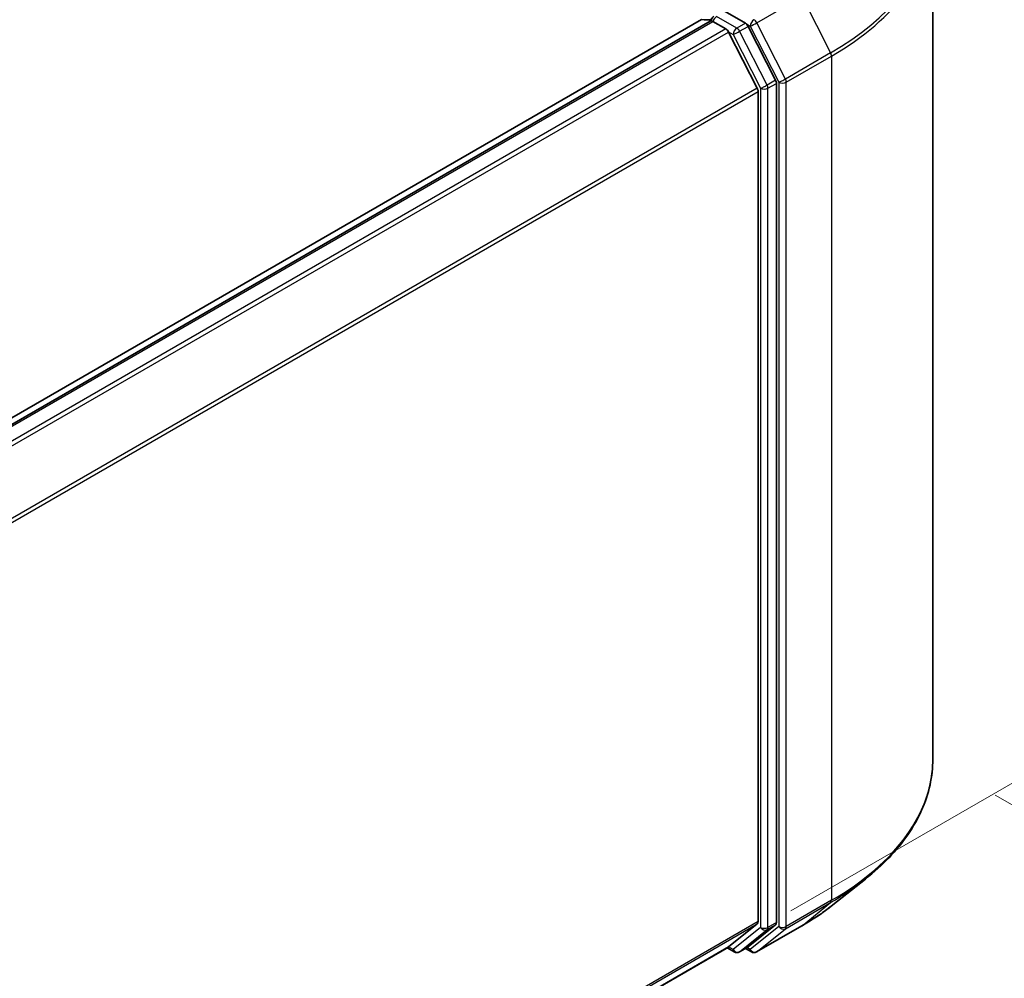
# Model space of a CAD drawing. Units: millimetres. Extents: x -2038 to 5245, y 36 to 1446.
# Drawn here: x -1539 to -1468, y 933 to 1002 of the extents above; entities that cross this region are included whole.
import ezdxf

# ---------------------------------------------------------------- set-up
doc = ezdxf.new("R2010")
doc.units = ezdxf.units.MM
doc.header["$LTSCALE"] = 3
doc.layers.get('Defpoints').update_dxf_attribs({"lineweight": 25})
for name, color, linetype, lineweight in [('Dimension (ISO)', 7, 'Continuous', 18), ('Visible (ISO)', 7, 'Continuous', 35), ('Visible Narrow (ISO)', 7, 'Continuous', 25)]:
    doc.layers.add(name, color=color, linetype=linetype, lineweight=lineweight)
doc.styles.add('Note Text (TK)', font='MS PGothic.ttf')
doc.dimstyles.new('Default - Method 1b (TK)', dxfattribs={"dimscale": 3, "dimtxt": 2.5, "dimasz": 2.5, "dimexe": 1, "dimexo": 1.5, "dimgap": 1, "dimtad": 1, "dimrnd": 1e-08, "dimdsep": 46, "dimtxsty": 'Note Text (TK)', "dimblk": 'OPEN', "dimcen": 0.09, "dimdle": 5, "dimclrd": 100, "dimclre": 100, "dimclrt": 7, "dimadec": 1, "dimazin": 1, "dimtfac": 1, "dimtmove": 0, "dimatfit": 3, "dimldrblk": 'OPEN', "dimfxl": 1, "dimtolj": 1, "dimlwd": -1, "dimlwe": -1, "dimarcsym": 0})

# ---------------------------------------------------------------- blocks, each defined once
blk = doc.blocks.new('_Open')
at = {"color": 0, "linetype": 'ByBlock', "lineweight": -2}
for p, q in [((-1, 0.1667), (0, 0)), ((-1, -0.1667), (0, 0)), ((0, 0), (-1, 0))]:
    blk.add_line(p, q, dxfattribs=at)
blk = doc.blocks.new('*D24')
at = {"layer": 'Defpoints', "color": 0}
for p in [(-1473.084, 948.438), (-1399.755, 906.102), (-1748.665, 808.033)]:
    blk.add_point(p, dxfattribs=at)
at = {"layer": 'Dimension (ISO)', "color": 100}
for p, q in [((-1468.582, 945.84), (-1396.754, 904.369)), ((-1652.803, 760.185), (-1406.252, 902.356)), ((-1744.163, 805.434), (-1656.3, 754.706))]:
    blk.add_line(p, q, dxfattribs=at)
at = {"layer": 'Dimension (ISO)', "color": 100, "xscale": 7.5, "yscale": 7.5, "zscale": 7.5}
for p, rotation in [((-1399.755, 906.102), 29.96940098714086), ((-1659.301, 756.438), 209.9694009871408)]:
    blk.add_blockref('_Open', p, dxfattribs=dict(at, rotation=rotation))
at = {"layer": 'Dimension (ISO)', "color": 7, "insert": (-1543.301, 833.855), "char_height": 15, "attachment_point": 4, "rotation": 29.9694, "style": 'Note Text (TK)'}
blk.add_mtext('\\A1;{\\Q-30.031;\\W0.816;\\H0.816x;300}', dxfattribs=at)
blk = doc.blocks.new('*D26')
at = {"layer": 'Defpoints', "color": 0}
for p in [(-1433.1, 1032.938), (-1488.043, 1001.216), (-1487.84, 934.869)]:
    blk.add_point(p, dxfattribs=at)
at = {"layer": 'Dimension (ISO)', "color": 100}
for p, q in [((-1483.551, 1003.81), (-1430.106, 1034.667)), ((-1432.92, 974.09), (-1433.077, 1025.438)), ((-1483.348, 937.462), (-1429.902, 968.319))]:
    blk.add_line(p, q, dxfattribs=at)
at = {"layer": 'Dimension (ISO)', "color": 100, "xscale": 7.5, "yscale": 7.5, "zscale": 7.5}
for p, rotation in [((-1433.1, 1032.938), 90.1759128116255), ((-1432.897, 966.59), 270.1759128116255)]:
    blk.add_blockref('_Open', p, dxfattribs=dict(at, rotation=rotation))
at = {"layer": 'Dimension (ISO)', "color": 7, "insert": (-1423.9, 1006.675), "char_height": 15, "attachment_point": 4, "rotation": 270.17591, "style": 'Note Text (TK)'}
blk.add_mtext('\\A1;{\\Q-29.824;\\W0.818;\\H0.816x;66}', dxfattribs=at)

msp = doc.modelspace()

# ---------------------------------------------------------------- linework, layer by layer
at = {"layer": 'Visible (ISO)'}
for p, q in [((-1473.0839, 948.4384), (-1473.0839, 1009.4539)), ((-1486.6299, 1001.6251), (-1488.096, 1002.4715)), ((-1489.8037, 1001.8938), (-1711.0783, 874.1408)), ((-1489.1674, 1001.7756), (-1710.0393, 874.2551)), ((-1489.0897, 1001.8081), (-1489.0897, 1001.793)), ((-1488.9799, 1001.7571), (-1488.0434, 1001.2164)), ((-1484.4451, 997.5084), (-1486.4262, 1001.3973)), ((-1485.7709, 996.9277), (-1487.8397, 1000.9886)), ((-1484.3837, 936.6309), (-1484.3837, 997.2769)), ((-1485.7095, 996.6962), (-1485.7095, 936.7013)), ((-1480.3192, 937.8956), (-1477.9554, 939.7668)), ((-1487.8397, 934.8686), (-1485.7709, 936.5407)), ((-1486.4262, 934.869), (-1484.4451, 936.4703)), ((-1485.823, 934.5002), (-1482.5526, 936.3884)), ((-1706.3937, 808.6846), (-1487.8559, 934.8575)), ((-1487.955, 934.8002), (-1487.4362, 934.5007)), ((-1487.0612, 934.5007), (-1486.4424, 934.8579)), ((-1486.198, 934.5002), (-1486.6299, 934.7496))]:
    msp.add_line(p, q, dxfattribs=at)
for centre, start, end in [((-1488.7147, 1001.8081), 120, 180), ((-1487.2487, 934.8254), 240, 300), ((-1486.0105, 934.825), 240, 300)]:
    msp.add_arc(centre, 0.375, start, end, dxfattribs=at)
for centre, major_axis, start_param, end_param in [((-1489.4802, 1002.5909), (1.25, 0), 4.4505896, 5.0415004), ((-1488.9799, 1001.4509), (-0.1875, 0.3248), 5.4977871, 6.2831853), ((-1486.6299, 1001.3189), (0.1875, -0.3248), 1.4801364, 2.3561945), ((-1488.0434, 1000.9102), (-0.1875, 0.3248), 4.6217291, 5.4977871), ((-1484.6488, 997.43), (0.1875, -0.3248), 0.7853982, 1.4801364), ((-1485.9747, 996.8493), (-0.1875, 0.3248), 3.9269908, 4.6217291), ((-1485.9747, 936.8544), (0.1875, -0.3248), 0.0906599, 0.7853982), ((-1484.6488, 936.784), (0.1875, -0.3248), 0.0906599, 0.7853982), ((-1488.0434, 935.1822), (0.1875, -0.3248), 0, 0.0906599), ((-1486.6299, 935.1827), (0.1875, -0.3248), 0, 0.0906599)]:
    msp.add_ellipse(centre, major_axis=major_axis, ratio=0.5773503, start_param=start_param, end_param=end_param, dxfattribs=at)
for points, knots in [([(-1473.0839, 948.4384), (-1473.0839, 947.8139), (-1473.1522, 947.1894), (-1473.4236, 945.9527), (-1473.6266, 945.3405), (-1474.1624, 944.1394), (-1474.495, 943.5505), (-1475.2831, 942.405), (-1475.7384, 941.8484), (-1476.7635, 940.7756), (-1477.3332, 940.2593), (-1477.9554, 939.7668)], [3.92699082, 3.92699082, 3.92699082, 3.92699082, 4.05301827, 4.05301827, 4.17904572, 4.17904572, 4.30507316, 4.30507316, 4.43110061, 4.43110061, 4.55712806, 4.55712806, 4.55712806, 4.55712806]), ([(-1482.5526, 936.3884), (-1482.3909, 936.4818), (-1482.2316, 936.5766), (-1481.918, 936.7693), (-1481.7638, 936.867), (-1481.4605, 937.0654), (-1481.3114, 937.1659), (-1481.0186, 937.3698), (-1480.8749, 937.4731), (-1480.5929, 937.6824), (-1480.4546, 937.7884), (-1480.3192, 937.8956)], [1.57079633, 1.57079633, 1.57079633, 1.57079633, 1.60184851, 1.60184851, 1.63290069, 1.63290069, 1.66395288, 1.66395288, 1.69500506, 1.69500506, 1.72605724, 1.72605724, 1.72605724, 1.72605724])]:
    msp.add_open_spline(points, degree=3, knots=knots, dxfattribs=at)
at = {"layer": 'Visible Narrow (ISO)'}
for p, q in [((-1485.8068, 1001.652), (-1482.5364, 1003.5402)), ((-1482.5364, 1003.5402), (-1480.4676, 999.4792)), ((-1487.2487, 1001.2678), (-1488.7147, 1002.1143)), ((-1709.9293, 874.1918), (-1488.9799, 1001.7571)), ((-1486.6299, 1001.6251), (-1487.2487, 1001.2678)), ((-1487.0449, 1001.0401), (-1486.4262, 1001.3973)), ((-1486.6299, 1001.6251), (-1486.2756, 1001.4205)), ((-1486.2756, 1001.4205), (-1484.2069, 997.3596)), ((-1483.738, 997.5911), (-1485.8068, 1001.652)), ((-1488.0434, 1001.2164), (-1708.9928, 873.6512)), ((-1708.6937, 873.4785), (-1487.8397, 1000.9886)), ((-1487.8458, 1001.0002), (-1487.5138, 1000.8086)), ((-1487.5138, 1000.8086), (-1485.5327, 996.9197)), ((-1485.0638, 997.1512), (-1487.0449, 1001.0401)), ((-1480.4676, 999.4792), (-1483.738, 997.5911)), ((-1483.6766, 997.3596), (-1480.4062, 999.2477)), ((-1480.4062, 999.2477), (-1480.4062, 938.2322)), ((-1484.4451, 997.5084), (-1485.0638, 997.1512)), ((-1485.0024, 996.9197), (-1484.3837, 997.2769)), ((-1484.2069, 997.3596), (-1484.2069, 936.3441)), ((-1483.6766, 936.3441), (-1483.6766, 997.3596)), ((-1485.7709, 996.9277), (-1706.5008, 869.4892)), ((-1706.4044, 869.2779), (-1485.7095, 996.6962)), ((-1485.5327, 996.9197), (-1485.5327, 936.2737)), ((-1485.0024, 936.2737), (-1485.0024, 996.9197)), ((-1483.738, 936.1835), (-1480.4676, 938.0717)), ((-1480.4062, 938.2322), (-1483.6766, 936.3441)), ((-1482.5364, 936.3995), (-1480.4676, 938.0717)), ((-1485.7095, 936.7013), (-1706.3937, 809.2892)), ((-1706.3937, 809.1641), (-1485.7709, 936.5407)), ((-1484.3837, 936.6309), (-1485.0024, 936.2737)), ((-1485.5327, 936.2737), (-1487.5138, 934.6723)), ((-1487.0449, 934.5118), (-1485.0638, 936.1131)), ((-1484.2069, 936.3441), (-1486.2756, 934.6719)), ((-1482.5364, 936.3995), (-1485.8068, 934.5114)), ((-1485.8068, 934.5114), (-1483.738, 936.1835)), ((-1485.0638, 936.1131), (-1484.4451, 936.4703)), ((-1487.8397, 934.8686), (-1706.3937, 808.6864)), ((-1487.5138, 934.6723), (-1487.8458, 934.864)), ((-1486.4262, 934.869), (-1487.0449, 934.5118)), ((-1486.2756, 934.6719), (-1486.5201, 934.8131))]:
    msp.add_line(p, q, dxfattribs=at)
for centre, major_axis, ratio, start_param, end_param in [((-1498.0839, 1009.65), (24.9131, 0), 0.5773503, 5.4977871, 6.9133226), ((-1498.0839, 1009.4539), (25, 0), 0.5773503, 5.4977871, 6.2831853), ((-1488.7147, 1001.8081), (0.1875, 0.3248), 0.5773503, 0.7853982, 2.061679), ((-1488.7147, 1001.8081), (-0.375, 0), 0.5773503, 0, 0.0701236), ((-1487.2487, 1000.9617), (0.1875, 0.3248), 0.5773503, 0.7853982, 2.3561945), ((-1487.2487, 1000.9617), (-0.1875, 0.3248), 0.5773503, 4.6217291, 5.4977871), ((-1486.0105, 1001.5736), (0.1875, 0.3248), 0.5773503, 0.7853982, 2.3561945), ((-1486.0105, 1001.5736), (-0.3341, -0.1702), 0.0739221, 0.617421, 2.1882173), ((-1486.0105, 1001.5736), (-0.1875, 0.3248), 0.5773503, 4.6217291, 5.4977871), ((-1487.2487, 1000.9617), (-0.3341, -0.1702), 0.0739221, 0.617421, 2.1882173), ((-1480.6714, 999.4008), (-0.1875, 0.3248), 0.5773503, 3.9269908, 4.6217291), ((-1485.2675, 997.0728), (0.3341, 0.1702), 0.0739221, 3.7590136, 5.32981), ((-1485.2675, 997.0728), (-0.1875, 0.3248), 0.5773503, 3.9269908, 4.6217291), ((-1483.9417, 997.5127), (0.3341, 0.1702), 0.0739221, 3.7590136, 5.32981), ((-1483.9417, 997.5127), (-0.375, 0), 0.5773503, 0.7853982, 2.3561945), ((-1483.9417, 997.5127), (-0.1875, 0.3248), 0.5773503, 3.9269908, 4.6217291), ((-1485.2675, 997.0728), (-0.375, 0), 0.5773503, 0.7853982, 2.3561945), ((-1498.0839, 948.4384), (25, 0), 0.5773503, 5.4977871, 6.2831853), ((-1498.0839, 948.2424), (24.9131, 0), 0.5773503, 5.4977871, 5.6530481), ((-1480.6714, 938.3853), (0.1875, -0.3248), 0.5773503, 0.0906599, 0.7853982), ((-1498.0839, 945.3759), (-21.9874, 0), 0.5773503, 2.3561945, 2.5114554), ((-1485.2675, 936.4268), (0.375, 0), 0.5773503, 3.9269908, 5.4977871), ((-1485.2675, 936.4268), (0.2357, -0.2916), 0.8131434, 4.585045, 6.1558413), ((-1485.2675, 936.4268), (0.1875, -0.3248), 0.5773503, 0.0906599, 0.7853982), ((-1483.9417, 936.4971), (0.375, 0), 0.5773503, 3.9269908, 5.4977871), ((-1483.9417, 936.4971), (0.2357, -0.2916), 0.8131434, 4.585045, 6.1558413), ((-1483.9417, 936.4971), (0.1875, -0.3248), 0.5773503, 0.0906599, 0.7853982), ((-1482.7401, 936.7132), (0.1875, -0.3248), 0.5773503, 0, 0.0906599), ((-1487.2487, 934.8254), (-0.1875, -0.3248), 0.5773503, 5.4977871, 6.2831853), ((-1487.2487, 934.8254), (0.2357, -0.2916), 0.8131434, 4.585045, 6.1558413), ((-1487.2487, 934.8254), (0.1875, -0.3248), 0.5773503, 0, 0.0906599), ((-1486.0105, 934.825), (-0.1875, -0.3248), 0.5773503, 5.4977871, 6.2831853), ((-1486.0105, 934.825), (0.2357, -0.2916), 0.8131434, 4.585045, 6.1558413), ((-1486.0105, 934.825), (0.1875, -0.3248), 0.5773503, 0, 0.0906599)]:
    msp.add_ellipse(centre, major_axis=major_axis, ratio=ratio, start_param=start_param, end_param=end_param, dxfattribs=at)

# ---------------------------------------------------------------- dimensions: what is measured, and where the dimension line sits
at = {"layer": 'Dimension (ISO)', "color": 100}
for base, p1, p2, angle, text, picture, middle in [((-1433.1003, 1032.9378), (-1487.8397, 934.8686), (-1488.0434, 1001.2164), 270.175913, '{\\Q-29.824;\\W0.818;\\H0.816x;66}', '*D26', (-1432.9984, 999.7639)), ((-1399.7551, 906.1021), (-1748.6648, 808.0327), (-1473.0839, 948.4384), 209.969401, '{\\Q-30.031;\\W0.816;\\H0.816x;300}', '*D24', (-1529.5279, 831.2701))]:
    dim = msp.add_linear_dim(base=base, p1=p1, p2=p2, angle=angle, text=text, dimstyle='Default - Method 1b (TK)', override={"dimtxt": 5, "dimgap": 1, "dimdec": 0, "dimlfac": 0.2, "dimtol": 0, "dimlim": 0, "dimtp": 0, "dimtm": 0, "dimtdec": 0, "dimtofl": 0, "dimatfit": 1}, dxfattribs=at)
    dim.commit()
    dim.dimension.update_dxf_attribs({"geometry": picture, "text_midpoint": middle, "dimtype": 160})

doc.saveas('drawing.dxf')
